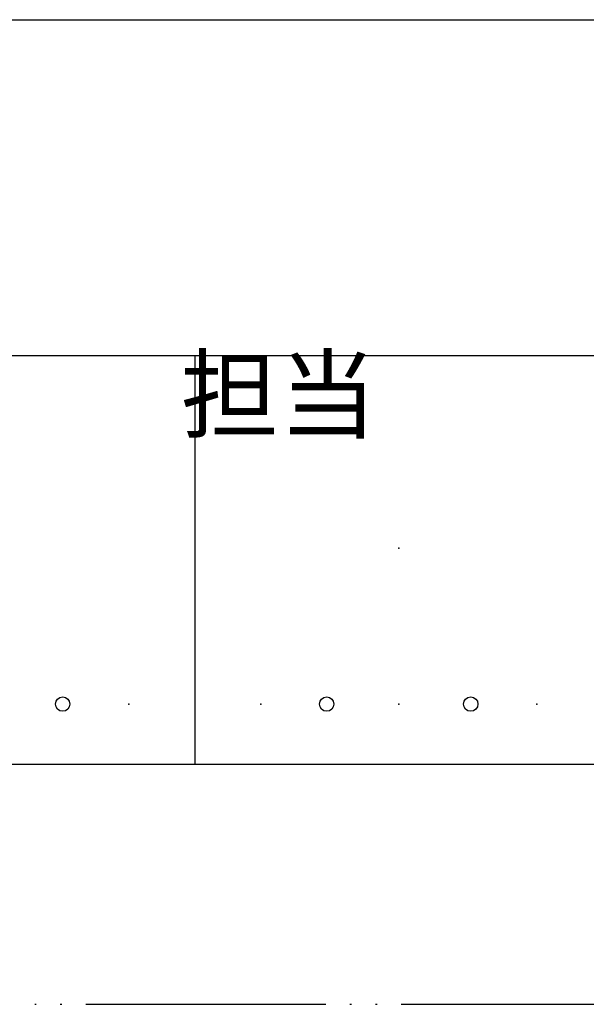
# Model space of a CAD drawing. Units: millimetres. Extents: x 0 to 315, y 0 to 446.
# Drawn here: x 213 to 248, y 0 to 62 of the extents above; entities that cross this region are included whole.
import ezdxf

# ---------------------------------------------------------------- set-up
doc = ezdxf.new("R2010")
doc.units = ezdxf.units.MM
doc.linetypes.add('PHANTOM', pattern=[13, 10, -1, 0, -1, 0, -1])
doc.layers.add('1', color=7, linetype='Continuous')
doc.styles.add('CONVERTER_11', font='MS Mincho.ttf', dxfattribs={"width": 0.89})

# ---------------------------------------------------------------- blocks, each defined once
blk = doc.blocks.new('開示A4')
at = {"layer": '1', "color": 7, "linetype": 'Continuous'}
for p, q in [((25, 41), (200, 41)), ((200, 27), (25, 27)), ((105, 10), (200, 10))]:
    blk.add_line(p, q, dxfattribs=at)
at = {"layer": '1', "color": 2, "linetype": 'Continuous'}
blk.add_line((149, 27), (149, 10), dxfattribs=at)
at = {"layer": '1', "color": 4, "linetype": 'PHANTOM'}
blk.add_line((0, 0), (210, 0), dxfattribs=at)
at = {"layer": '1', "color": 7, "linetype": 'Continuous'}
for centre in [(143.5, 12.5), (154.5, 12.5), (160.5, 12.5)]:
    blk.add_circle(centre, 0.3, dxfattribs=at)
at = {"layer": '1', "color": 4}
for p in [(157.5, 19), (146.25, 12.5), (151.75, 12.5), (157.5, 12.5), (163.25, 12.5)]:
    blk.add_point(p, dxfattribs=at)
at = {"layer": '1', "color": 2, "insert": (152.5, 25), "char_height": 3, "attachment_point": 5, "line_spacing_factor": 0.590909, "style": 'CONVERTER_11'}
blk.add_mtext('担当', dxfattribs=at)

msp = doc.modelspace()

# ---------------------------------------------------------------- block references
at = {"layer": '1', "xscale": 1.5, "yscale": 1.5, "zscale": 1.5}
msp.add_blockref('開示A4', (0, 0), dxfattribs=at)

doc.saveas('drawing.dxf')
